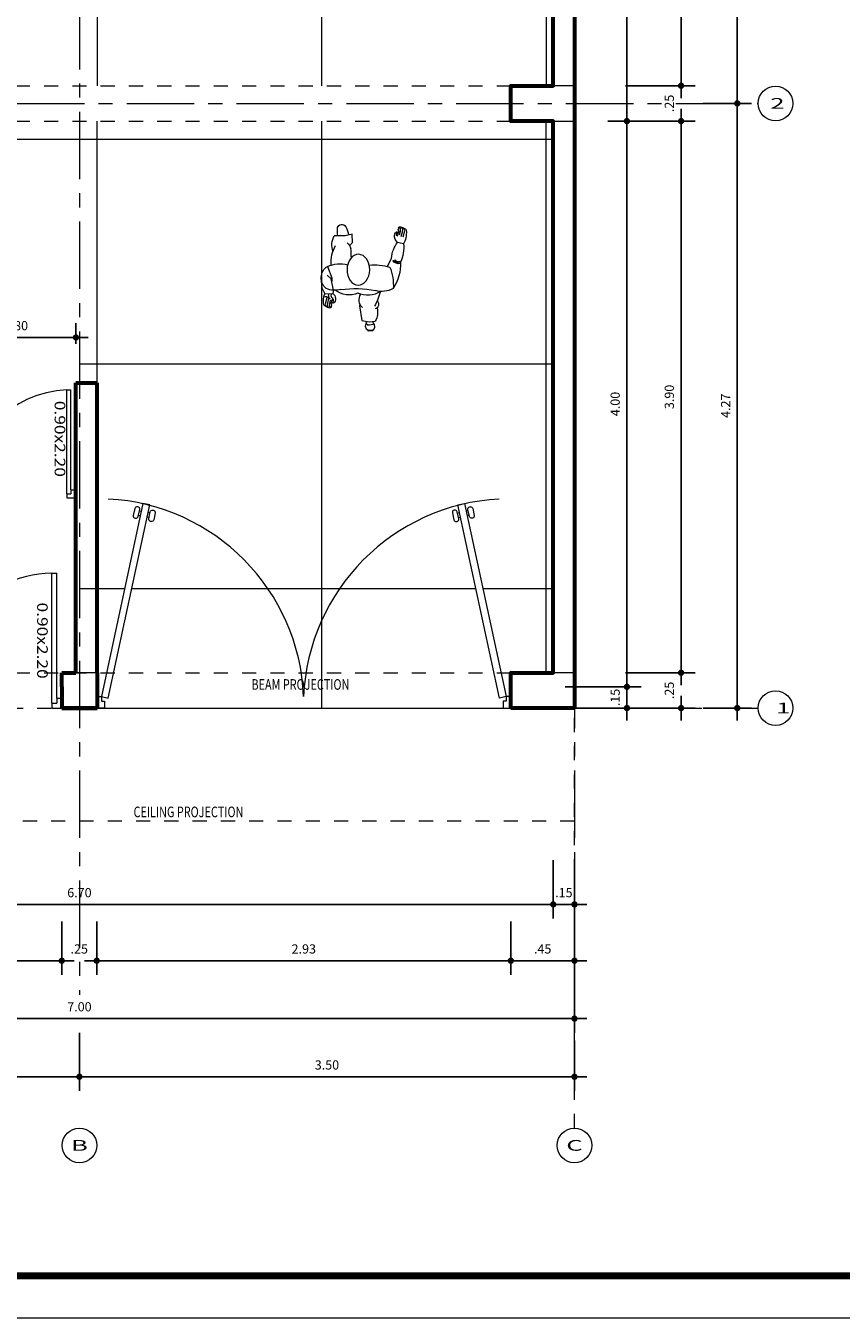
# Model space of a CAD drawing. Units: millimetres. Extents: x 417 to 691, y -465 to -183.
# Drawn here: x 423 to 428, y -211 to -202 of the extents above; entities that cross this region are included whole.
import ezdxf
from ezdxf.enums import TextEntityAlignment as Align

# ---------------------------------------------------------------- set-up
doc = ezdxf.new("R2010")
doc.units = ezdxf.units.MM
for name, pattern in [('CENTER', [50.8, 31.75, -6.35, 6.35, -6.35]), ('CONTINUA', [0]), ('Hidden (2x)', [0.75, 0.5, -0.25])]:
    doc.linetypes.add(name, pattern=pattern)
doc.layers.add('8.- Cotas', color=1, linetype='Continuous')
for name, color, linetype, lineweight in [('acotado', 4, 'Continuous', 9), ('Layer1', 201, 'Continuous', 9), ('MURO ALTO', 7, 'Continuous', 60), ('PL-0.05', 252, 'Continuous', 5), ('PL-03', 2, 'Continuous', 30), ('PL_0.80', 132, 'Continuous', 60), ('PUERTAS', 21, 'Continuous', 20), ('tex-pisos', 251, 'Continuous', 9), ('TEX-PUERTAS', 241, 'Continuous', 13)]:
    doc.layers.add(name, color=color, linetype=linetype, lineweight=lineweight)
doc.layers.add('TEXTURA', color=7, linetype='Continuous', lineweight=9, true_color=0x5c708c)
doc.styles.add('Roberto', font='swissel.ttf', dxfattribs={"width": 1.5})
doc.styles.add('ROMANS', font='romans.shx')
doc.styles.add('style2', font='swiss.ttf', dxfattribs={"width": 1.5, "oblique": 5})
doc.dimstyles.new('1EJESB', dxfattribs={"dimscale": 0, "dimtxt": 0.065, "dimasz": 0.035, "dimexe": 0.1, "dimexo": 0.1, "dimgap": 0.05, "dimtad": 1, "dimzin": 4, "dimdsep": 46, "dimtxsty": 'Roberto', "dimblk": 'ARROW', "dimcen": 0.09, "dimclrd": 251, "dimclre": 251, "dimclrt": 7, "dimaunit": 1, "dimadec": 0, "dimazin": 0, "dimtfac": 1, "dimtix": 1, "dimtofl": 0, "dimtmove": 0, "dimatfit": 3, "dimldrblk": 'ARROW', "dimfxl": 1, "dimtolj": 1, "dimtzin": 4, "dimarcsym": 0})

# ---------------------------------------------------------------- blocks, each defined once
blk = doc.blocks.new('ARROW')
at = {"layer": '8.- Cotas', "color": 1, "ltscale": 0.5}
blk.add_line((2.5, 0), (-2.5, 0), dxfattribs=at)
at = {"layer": '8.- Cotas', "const_width": 0.635}
blk.add_lwpolyline([(-0.32, 0, 1), (0.32, 0, 1)], format="xyb", close=True, dxfattribs=at)
blk = doc.blocks.new('*D589')
at = {"layer": 'acotado', "color": 251, "lineweight": -2, "transparency": 16777216}
for p, q in [((422.2653, -203.9021), (422.2653, -203.7566)), ((423.0656, -203.9021), (423.0656, -203.7566)), ((423.0306, -203.8566), (422.3003, -203.8566))]:
    blk.add_line(p, q, dxfattribs=at)
at = {"layer": 'Defpoints', "color": 0, "transparency": 16777216}
for p in [(422.2653, -203.8566), (422.2653, -204.0021), (423.0656, -204.0021)]:
    blk.add_point(p, dxfattribs=at)
at = {"layer": 'acotado', "color": 251, "lineweight": -2, "transparency": 16777216, "xscale": 0.035, "yscale": 0.035, "zscale": 0.035, "rotation": 180}
blk.add_blockref('ARROW', (422.2653, -203.8566), dxfattribs=at)
at = {"layer": 'acotado', "color": 251, "lineweight": -2, "transparency": 16777216, "xscale": 0.035, "yscale": 0.035, "zscale": 0.035}
blk.add_blockref('ARROW', (423.0656, -203.8566), dxfattribs=at)
at = {"layer": 'acotado', "color": 7, "transparency": 16777216, "insert": (422.6654, -203.7732), "char_height": 0.065, "attachment_point": 5, "style": 'Roberto'}
blk.add_mtext('\\A1;.80', dxfattribs=at)
blk = doc.blocks.new('PIURA')
at = {"layer": 'TEXTURA'}
for p, q in [((135.984, 629.0228), (136.0389, 629.0763)), ((135.9401, 628.9978), (135.984, 629.0228)), ((135.9772, 628.9534), (135.9401, 628.9978)), ((136.0086, 628.9506), (135.9772, 628.9534)), ((136.2221, 628.9522), (136.2549, 628.8726)), ((136.264, 628.8717), (136.2668, 628.9105)), ((136.3569, 628.8658), (136.3073, 628.9278)), ((135.6636, 628.7903), (135.6623, 628.8048)), ((135.6711, 628.8041), (135.6795, 628.7974)), ((135.6863, 628.785), (135.6795, 628.7974)), ((136.2549, 628.8726), (136.2721, 628.8552)), ((136.3078, 628.8009), (136.264, 628.8717)), ((136.3078, 628.8009), (136.3275, 628.7868)), ((136.3686, 628.8238), (136.3275, 628.7868)), ((136.3569, 628.8658), (136.3686, 628.8238)), ((135.6528, 628.7596), (135.6447, 628.7744)), ((135.6533, 628.7798), (135.6523, 628.793)), ((135.6905, 628.7354), (135.6528, 628.7596)), ((135.6699, 628.7654), (135.6533, 628.7798)), ((135.6775, 628.7776), (135.6636, 628.7903)), ((135.698, 628.7477), (135.6699, 628.7654)), ((135.6982, 628.7637), (135.6775, 628.7776)), ((135.7231, 628.6978), (135.7465, 628.7344)), ((136.3724, 628.766), (136.3931, 628.7521)), ((136.3727, 628.782), (136.4007, 628.7643)), ((136.3801, 628.7943), (136.4178, 628.7701)), ((136.3843, 628.7447), (136.3911, 628.7323)), ((136.3995, 628.7256), (136.3911, 628.7323)), ((136.3931, 628.7521), (136.4071, 628.7394)), ((136.4007, 628.7643), (136.4173, 628.7499)), ((136.4071, 628.7394), (136.4084, 628.7249)), ((136.4173, 628.7499), (136.4184, 628.7367)), ((136.4178, 628.7701), (136.426, 628.7553)), ((135.702, 628.7059), (135.7231, 628.6978)), ((135.9152, 628.6609), (135.8541, 628.6831)), ((136.2385, 628.6021), (136.2494, 628.5947)), ((136.2494, 628.5947), (136.3084, 628.5076)), ((136.2766, 628.4628), (136.2436, 628.4397)), ((136.2656, 628.4348), (136.256, 628.4478)), ((136.3084, 628.5076), (136.2766, 628.4628)), ((136.2996, 628.4708), (136.2907, 628.4814)), ((136.3002, 628.455), (136.3043, 628.4731)), ((136.3043, 628.4731), (136.32, 628.4612)), ((136.32, 628.4612), (136.3273, 628.4448)), ((136.3273, 628.4448), (136.3249, 628.43)), ((136.2756, 628.4113), (136.2617, 628.4271)), ((136.2908, 628.4036), (136.2756, 628.4113)), ((136.311, 628.414), (136.2908, 628.4036)), ((136.2962, 628.4046), (136.3024, 628.4015)), ((136.3024, 628.4015), (136.3276, 628.4218)), ((136.3249, 628.43), (136.311, 628.414)), ((136.3276, 628.4218), (136.3249, 628.43))]:
    blk.add_line(p, q, dxfattribs=at)
for centre, radius, start, end in [((135.9691, 629.0733), 0.0345, 126.13819, 193.29883), ((135.9676, 629.0673), 0.0387, 67.98207, 119.13088), ((135.7302, 628.8488), 0.358, 35.82288, 45.28626), ((135.9959, 628.9451), 0.1381, 24.25199, 71.82502), ((136.2269, 629.1721), 0.3103, 200.11293, 211.41318), ((136.0189, 628.8035), 0.2243, 37.91147, 74.19029), ((136.1382, 628.9761), 0.1321, 179.51959, 200.07532), ((133.9255, 627.0633), 2.8017, 40.44031, 41.8006), ((136.3053, 628.7339), 0.2336, 110.84613, 146.50011), ((136.241, 628.8574), 0.0967, 352.22892, 101.26804), ((135.6657, 628.7919), 0.0133, 66.05244, 163.1815), ((136.1916, 628.9101), 0.1595, 297.88886, 335.64462), ((136.3403, 628.7766), 0.0274, 344.62297, 76.42125), ((136.3282, 628.7222), 0.1094, 42.19558, 68.30787), ((136.408, 628.7818), 0.0388, 132.83359, 190.36512), ((135.7753, 628.7311), 0.1384, 152.11988, 166.82592), ((135.6881, 628.7754), 0.0492, 195.0813, 237.22355), ((135.7425, 628.8075), 0.1094, 222.19558, 248.30787), ((135.7711, 628.9184), 0.158, 237.53798, 251.05539), ((135.7006, 628.7907), 0.00371, 105.91701, 277.08716), ((135.7047, 628.7575), 0.0372, 38.00165, 97.96014), ((135.6924, 628.7592), 0.0291, 19.42064, 72.74183), ((135.6679, 628.7376), 0.0787, 357.65333, 32.89209), ((135.7162, 628.5324), 0.2043, 47.53939, 81.46387), ((136.2225, 628.47), 0.3617, 127.65615, 150.92797), ((136.756, 628.1074), 0.8233, 126.50599, 143.65333), ((136.1387, 628.8186), 0.1622, 290.81216, 350.54591), ((136.3694, 628.7772), 0.043, 167.08751, 220.3713), ((136.3659, 628.7723), 0.0372, 218.00165, 277.96014), ((136.3302, 628.7689), 0.0222, 338.69568, 65.33324), ((136.2995, 628.6113), 0.158, 57.53798, 71.05539), ((136.3783, 628.7705), 0.0291, 199.42064, 252.74183), ((136.3701, 628.739), 0.00371, 285.91701, 97.08716), ((136.4049, 628.7378), 0.0133, 246.05244, 343.1815), ((136.3825, 628.7543), 0.0492, 15.0813, 57.22355), ((136.2954, 628.7986), 0.1384, 332.11988, 346.82592), ((135.9056, 628.8329), 0.2271, 216.53439, 249.94451), ((135.8182, 628.6478), 0.0255, 283.50274, 16.32171), ((135.8166, 628.6542), 0.0363, 287.79156, 12.00143), ((136.0608, 628.818), 0.306, 220.40685, 257.14134), ((135.8153, 628.6529), 0.0437, 295.68092, 15.20302), ((136.1976, 628.7525), 0.3102, 200.11689, 228.64313), ((136.0456, 628.7269), 0.1622, 279.62422, 338.3311), ((136.1695, 628.5757), 0.0738, 355.74713, 76.2905), ((135.958, 628.6696), 0.1539, 283.00042, 331.1436), ((136.2906, 628.9022), 0.3998, 236.97753, 253.22834), ((136.1698, 628.5326), 0.0338, 178.50337, 297.76202), ((136.2701, 628.5471), 0.1106, 205.90591, 256.13907), ((136.2474, 628.4957), 0.0667, 281.70183, 322.3735)]:
    blk.add_arc(centre, radius, start, end, dxfattribs=at)
blk.add_ellipse((136.0802, 628.785), major_axis=(0.0764, -0.0776), ratio=0.737254, dxfattribs=at)
blk = doc.blocks.new('P70')
at = {"layer": 'PUERTAS'}
for p, q in [((0, 0), (0, -0.05)), ((0.05, 0), (0.05, -0.025)), ((0.025, -0.05), (0, -0.05)), ((0.025, -0.025), (0.025, -0.05)), ((0.05, -0.025), (0.025, -0.025)), ((0, -0.65), (0, -0.7)), ((0.025, -0.65), (0, -0.65)), ((0.025, -0.65), (0.6745, -0.65)), ((0.025, -0.65), (0.025, -0.675)), ((0.05, -0.675), (0.025, -0.675)), ((0.05, -0.675), (0.6745, -0.675)), ((0.05, -0.675), (0.05, -0.7)), ((0.6745, -0.65), (0.6745, -0.675))]:
    blk.add_line(p, q, dxfattribs=at)
at = {"layer": 'PUERTAS', "color": 1}
blk.add_arc((0.025, -0.675), 0.65, 2.20423, 90, dxfattribs=at)
blk = doc.blocks.new('*D692')
at = {"layer": 'acotado', "color": 251, "lineweight": -2, "transparency": 16777216}
for p, q in [((427.4991, -202.2019), (427.8415, -202.2019)), ((427.7415, -206.4419), (427.7415, -202.2369)), ((427.4991, -206.4769), (427.8415, -206.4769))]:
    blk.add_line(p, q, dxfattribs=at)
at = {"layer": 'Defpoints', "color": 0, "transparency": 16777216}
for p in [(427.3991, -202.2019), (427.7415, -202.2019), (427.3991, -206.4769)]:
    blk.add_point(p, dxfattribs=at)
at = {"layer": 'acotado', "color": 251, "lineweight": -2, "transparency": 16777216, "xscale": 0.035, "yscale": 0.035, "zscale": 0.035}
for p, rotation in [((427.7415, -202.2019), 90), ((427.7415, -206.4769), 270)]:
    blk.add_blockref('ARROW', p, dxfattribs=dict(at, rotation=rotation))
at = {"layer": 'acotado', "color": 7, "transparency": 16777216, "insert": (427.6589, -204.3394), "char_height": 0.065, "attachment_point": 5, "rotation": 90, "style": 'Roberto'}
blk.add_mtext('\\A1;4.27', dxfattribs=at)
blk = doc.blocks.new('*D691')
at = {"layer": 'acotado', "color": 251, "lineweight": -2, "transparency": 16777216}
for p, q in [((427.4991, -198.8019), (427.8415, -198.8019)), ((427.7415, -202.1669), (427.7415, -198.8369)), ((427.4991, -202.2019), (427.8415, -202.2019))]:
    blk.add_line(p, q, dxfattribs=at)
at = {"layer": 'Defpoints', "color": 0, "transparency": 16777216}
for p in [(427.3991, -198.8019), (427.7415, -198.8019), (427.3991, -202.2019)]:
    blk.add_point(p, dxfattribs=at)
at = {"layer": 'acotado', "color": 251, "lineweight": -2, "transparency": 16777216, "xscale": 0.035, "yscale": 0.035, "zscale": 0.035}
for p, rotation in [((427.7415, -198.8019), 90), ((427.7415, -202.2019), 270)]:
    blk.add_blockref('ARROW', p, dxfattribs=dict(at, rotation=rotation))
at = {"layer": 'acotado', "color": 7, "transparency": 16777216, "insert": (427.6581, -200.5019), "char_height": 0.065, "attachment_point": 5, "rotation": 90, "style": 'Roberto'}
blk.add_mtext('\\A1;3.40', dxfattribs=at)
blk = doc.blocks.new('*D678')
at = {"layer": 'acotado', "color": 251, "lineweight": -2, "transparency": 16777216}
for p, q in [((423.0903, -208.7724), (423.0903, -209.1836)), ((426.5903, -208.8274), (426.5903, -209.1836)), ((423.1253, -209.0836), (426.5553, -209.0836))]:
    blk.add_line(p, q, dxfattribs=at)
at = {"layer": 'Defpoints', "color": 0, "transparency": 16777216}
for p in [(423.0903, -208.6724), (426.5903, -208.7274), (426.5903, -209.0836)]:
    blk.add_point(p, dxfattribs=at)
at = {"layer": 'acotado', "color": 251, "lineweight": -2, "transparency": 16777216, "xscale": 0.035, "yscale": 0.035, "zscale": 0.035, "rotation": 180}
blk.add_blockref('ARROW', (423.0903, -209.0836), dxfattribs=at)
at = {"layer": 'acotado', "color": 251, "lineweight": -2, "transparency": 16777216, "xscale": 0.035, "yscale": 0.035, "zscale": 0.035}
blk.add_blockref('ARROW', (426.5903, -209.0836), dxfattribs=at)
at = {"layer": 'acotado', "color": 7, "transparency": 16777216, "insert": (424.8403, -209.0002), "char_height": 0.065, "attachment_point": 5, "style": 'Roberto'}
blk.add_mtext('\\A1;3.50', dxfattribs=at)
blk = doc.blocks.new('*D677')
at = {"layer": 'acotado', "color": 251, "lineweight": -2, "transparency": 16777216}
for p, q in [((419.5903, -208.7724), (419.5903, -209.1836)), ((423.0903, -208.7724), (423.0903, -209.1836)), ((419.6253, -209.0836), (423.0553, -209.0836))]:
    blk.add_line(p, q, dxfattribs=at)
at = {"layer": 'Defpoints', "color": 0, "transparency": 16777216}
for p in [(419.5903, -208.6724), (423.0903, -208.6724), (423.0903, -209.0836)]:
    blk.add_point(p, dxfattribs=at)
at = {"layer": 'acotado', "color": 251, "lineweight": -2, "transparency": 16777216, "xscale": 0.035, "yscale": 0.035, "zscale": 0.035, "rotation": 180}
blk.add_blockref('ARROW', (419.5903, -209.0836), dxfattribs=at)
at = {"layer": 'acotado', "color": 251, "lineweight": -2, "transparency": 16777216, "xscale": 0.035, "yscale": 0.035, "zscale": 0.035}
blk.add_blockref('ARROW', (423.0903, -209.0836), dxfattribs=at)
at = {"layer": 'acotado', "color": 7, "transparency": 16777216, "insert": (421.3403, -209.0002), "char_height": 0.065, "attachment_point": 5, "style": 'Roberto'}
blk.add_mtext('\\A1;3.50', dxfattribs=at)
blk = doc.blocks.new('*D676')
at = {"layer": 'acotado', "color": 251, "lineweight": -2, "transparency": 16777216}
for p, q in [((419.5903, -208.1499), (419.5903, -208.7724)), ((426.5903, -208.1499), (426.5903, -208.7724)), ((419.6253, -208.6724), (426.5553, -208.6724))]:
    blk.add_line(p, q, dxfattribs=at)
at = {"layer": 'Defpoints', "color": 0, "transparency": 16777216}
for p in [(419.5903, -208.0499), (426.5903, -208.0499), (426.5903, -208.6724)]:
    blk.add_point(p, dxfattribs=at)
at = {"layer": 'acotado', "color": 251, "lineweight": -2, "transparency": 16777216, "xscale": 0.035, "yscale": 0.035, "zscale": 0.035, "rotation": 180}
blk.add_blockref('ARROW', (419.5903, -208.6724), dxfattribs=at)
at = {"layer": 'acotado', "color": 251, "lineweight": -2, "transparency": 16777216, "xscale": 0.035, "yscale": 0.035, "zscale": 0.035}
blk.add_blockref('ARROW', (426.5903, -208.6724), dxfattribs=at)
at = {"layer": 'acotado', "color": 7, "transparency": 16777216, "insert": (423.0903, -208.589), "char_height": 0.065, "attachment_point": 5, "style": 'Roberto'}
blk.add_mtext('\\A1;7.00', dxfattribs=at)
blk = doc.blocks.new('*D674')
at = {"layer": 'acotado', "color": 251, "lineweight": -2, "transparency": 16777216}
for p, q in [((426.4403, -207.5531), (426.4403, -207.9652)), ((426.5903, -207.5531), (426.5903, -207.9652)), ((426.4053, -207.8652), (426.3703, -207.8652)), ((426.6253, -207.8652), (426.6603, -207.8652))]:
    blk.add_line(p, q, dxfattribs=at)
at = {"layer": 'Defpoints', "color": 0, "transparency": 16777216}
for p in [(426.4403, -207.4531), (426.5903, -207.4531), (426.5903, -207.8652)]:
    blk.add_point(p, dxfattribs=at)
at = {"layer": 'acotado', "color": 251, "lineweight": -2, "transparency": 16777216, "xscale": 0.035, "yscale": 0.035, "zscale": 0.035}
blk.add_blockref('ARROW', (426.4403, -207.8652), dxfattribs=at)
at = {"layer": 'acotado', "color": 251, "lineweight": -2, "transparency": 16777216, "xscale": 0.035, "yscale": 0.035, "zscale": 0.035, "rotation": 180}
blk.add_blockref('ARROW', (426.5903, -207.8652), dxfattribs=at)
at = {"layer": 'acotado', "color": 7, "transparency": 16777216, "insert": (426.5153, -207.7819), "char_height": 0.065, "attachment_point": 5, "style": 'Roberto'}
blk.add_mtext('\\A1;.15', dxfattribs=at)
blk = doc.blocks.new('*D673')
at = {"layer": 'acotado', "color": 251, "lineweight": -2, "transparency": 16777216}
for p, q in [((419.7403, -207.5531), (419.7403, -207.9652)), ((426.4403, -207.5531), (426.4403, -207.9652)), ((419.7753, -207.8652), (426.4053, -207.8652))]:
    blk.add_line(p, q, dxfattribs=at)
at = {"layer": 'Defpoints', "color": 0, "transparency": 16777216}
for p in [(419.7403, -207.4531), (426.4403, -207.4531), (426.4403, -207.8652)]:
    blk.add_point(p, dxfattribs=at)
at = {"layer": 'acotado', "color": 251, "lineweight": -2, "transparency": 16777216, "xscale": 0.035, "yscale": 0.035, "zscale": 0.035, "rotation": 180}
blk.add_blockref('ARROW', (419.7403, -207.8652), dxfattribs=at)
at = {"layer": 'acotado', "color": 251, "lineweight": -2, "transparency": 16777216, "xscale": 0.035, "yscale": 0.035, "zscale": 0.035}
blk.add_blockref('ARROW', (426.4403, -207.8652), dxfattribs=at)
at = {"layer": 'acotado', "color": 7, "transparency": 16777216, "insert": (423.0903, -207.7819), "char_height": 0.065, "attachment_point": 5, "style": 'Roberto'}
blk.add_mtext('\\A1;6.70', dxfattribs=at)
blk = doc.blocks.new('*D671')
at = {"layer": 'acotado', "color": 251, "lineweight": -2, "transparency": 16777216}
for p, q in [((426.1403, -207.9849), (426.1403, -208.3633)), ((426.5903, -207.9849), (426.5903, -208.3633)), ((426.1753, -208.2633), (426.5553, -208.2633))]:
    blk.add_line(p, q, dxfattribs=at)
at = {"layer": 'Defpoints', "color": 0, "transparency": 16777216}
for p in [(426.1403, -207.8849), (426.5903, -207.8849), (426.5903, -208.2633)]:
    blk.add_point(p, dxfattribs=at)
at = {"layer": 'acotado', "color": 251, "lineweight": -2, "transparency": 16777216, "xscale": 0.035, "yscale": 0.035, "zscale": 0.035, "rotation": 180}
blk.add_blockref('ARROW', (426.1403, -208.2633), dxfattribs=at)
at = {"layer": 'acotado', "color": 251, "lineweight": -2, "transparency": 16777216, "xscale": 0.035, "yscale": 0.035, "zscale": 0.035}
blk.add_blockref('ARROW', (426.5903, -208.2633), dxfattribs=at)
at = {"layer": 'acotado', "color": 7, "transparency": 16777216, "insert": (426.3653, -208.1799), "char_height": 0.065, "attachment_point": 5, "style": 'Roberto'}
blk.add_mtext('\\A1;.45', dxfattribs=at)
blk = doc.blocks.new('*D670')
at = {"layer": 'acotado', "color": 251, "lineweight": -2, "transparency": 16777216}
for p, q in [((423.2128, -207.9849), (423.2128, -208.3633)), ((426.1403, -207.9849), (426.1403, -208.3633)), ((423.2478, -208.2633), (426.1053, -208.2633))]:
    blk.add_line(p, q, dxfattribs=at)
at = {"layer": 'Defpoints', "color": 0, "transparency": 16777216}
for p in [(423.2128, -207.8849), (426.1403, -207.8849), (426.1403, -208.2633)]:
    blk.add_point(p, dxfattribs=at)
at = {"layer": 'acotado', "color": 251, "lineweight": -2, "transparency": 16777216, "xscale": 0.035, "yscale": 0.035, "zscale": 0.035, "rotation": 180}
blk.add_blockref('ARROW', (423.2128, -208.2633), dxfattribs=at)
at = {"layer": 'acotado', "color": 251, "lineweight": -2, "transparency": 16777216, "xscale": 0.035, "yscale": 0.035, "zscale": 0.035}
blk.add_blockref('ARROW', (426.1403, -208.2633), dxfattribs=at)
at = {"layer": 'acotado', "color": 7, "transparency": 16777216, "insert": (424.6766, -208.1799), "char_height": 0.065, "attachment_point": 5, "style": 'Roberto'}
blk.add_mtext('\\A1;2.93', dxfattribs=at)
blk = doc.blocks.new('*D669')
at = {"layer": 'acotado', "color": 251, "lineweight": -2, "transparency": 16777216}
for p, q in [((422.9653, -207.9849), (422.9653, -208.3633)), ((423.2128, -207.9849), (423.2128, -208.3633)), ((422.9303, -208.2633), (422.8953, -208.2633)), ((423.2478, -208.2633), (423.2828, -208.2633))]:
    blk.add_line(p, q, dxfattribs=at)
at = {"layer": 'Defpoints', "color": 0, "transparency": 16777216}
for p in [(422.9653, -207.8849), (423.2128, -207.8849), (423.2128, -208.2633)]:
    blk.add_point(p, dxfattribs=at)
at = {"layer": 'acotado', "color": 251, "lineweight": -2, "transparency": 16777216, "xscale": 0.035, "yscale": 0.035, "zscale": 0.035}
blk.add_blockref('ARROW', (422.9653, -208.2633), dxfattribs=at)
at = {"layer": 'acotado', "color": 251, "lineweight": -2, "transparency": 16777216, "xscale": 0.035, "yscale": 0.035, "zscale": 0.035, "rotation": 180}
blk.add_blockref('ARROW', (423.2128, -208.2633), dxfattribs=at)
at = {"layer": 'acotado', "color": 7, "transparency": 16777216, "insert": (423.0891, -208.1799), "char_height": 0.065, "attachment_point": 5, "style": 'Roberto'}
blk.add_mtext('\\A1;.25', dxfattribs=at)
blk = doc.blocks.new('*D668')
at = {"layer": 'acotado', "color": 251, "lineweight": -2, "transparency": 16777216}
for p, q in [((420.0403, -207.9849), (420.0403, -208.3633)), ((422.9653, -207.9849), (422.9653, -208.3633)), ((420.0753, -208.2633), (422.9303, -208.2633))]:
    blk.add_line(p, q, dxfattribs=at)
at = {"layer": 'Defpoints', "color": 0, "transparency": 16777216}
for p in [(420.0403, -207.8849), (422.9653, -207.8849), (422.9653, -208.2633)]:
    blk.add_point(p, dxfattribs=at)
at = {"layer": 'acotado', "color": 251, "lineweight": -2, "transparency": 16777216, "xscale": 0.035, "yscale": 0.035, "zscale": 0.035, "rotation": 180}
blk.add_blockref('ARROW', (420.0403, -208.2633), dxfattribs=at)
at = {"layer": 'acotado', "color": 251, "lineweight": -2, "transparency": 16777216, "xscale": 0.035, "yscale": 0.035, "zscale": 0.035}
blk.add_blockref('ARROW', (422.9653, -208.2633), dxfattribs=at)
at = {"layer": 'acotado', "color": 7, "transparency": 16777216, "insert": (421.5028, -208.1799), "char_height": 0.065, "attachment_point": 5, "style": 'Roberto'}
blk.add_mtext('\\A1;2.92', dxfattribs=at)
blk = doc.blocks.new('*D666')
at = {"layer": 'acotado', "color": 251, "lineweight": -2, "transparency": 16777216}
for p, q in [((427.3441, -206.1919), (427.3441, -206.1569)), ((426.9513, -206.2269), (427.4441, -206.2269)), ((426.9513, -206.4769), (427.4441, -206.4769)), ((427.3441, -206.5119), (427.3441, -206.5469))]:
    blk.add_line(p, q, dxfattribs=at)
at = {"layer": 'Defpoints', "color": 0, "transparency": 16777216}
for p in [(426.8513, -206.2269), (427.3441, -206.2269), (426.8513, -206.4769)]:
    blk.add_point(p, dxfattribs=at)
at = {"layer": 'acotado', "color": 251, "lineweight": -2, "transparency": 16777216, "xscale": 0.035, "yscale": 0.035, "zscale": 0.035}
for p, rotation in [((427.3441, -206.2269), 270), ((427.3441, -206.4769), 90)]:
    blk.add_blockref('ARROW', p, dxfattribs=dict(at, rotation=rotation))
at = {"layer": 'acotado', "color": 7, "transparency": 16777216, "insert": (427.2607, -206.3519), "char_height": 0.065, "attachment_point": 5, "rotation": 90, "style": 'Roberto'}
blk.add_mtext('\\A1;.25', dxfattribs=at)
blk = doc.blocks.new('*D665')
at = {"layer": 'acotado', "color": 251, "lineweight": -2, "transparency": 16777216}
for p, q in [((426.9513, -202.3269), (427.4441, -202.3269)), ((427.3441, -206.1919), (427.3441, -202.3619)), ((426.9513, -206.2269), (427.4441, -206.2269))]:
    blk.add_line(p, q, dxfattribs=at)
at = {"layer": 'Defpoints', "color": 0, "transparency": 16777216}
for p in [(426.8513, -202.3269), (427.3441, -202.3269), (426.8513, -206.2269)]:
    blk.add_point(p, dxfattribs=at)
at = {"layer": 'acotado', "color": 251, "lineweight": -2, "transparency": 16777216, "xscale": 0.035, "yscale": 0.035, "zscale": 0.035}
for p, rotation in [((427.3441, -202.3269), 90), ((427.3441, -206.2269), 270)]:
    blk.add_blockref('ARROW', p, dxfattribs=dict(at, rotation=rotation))
at = {"layer": 'acotado', "color": 7, "transparency": 16777216, "insert": (427.2608, -204.2769), "char_height": 0.065, "attachment_point": 5, "rotation": 90, "style": 'Roberto'}
blk.add_mtext('\\A1;3.90', dxfattribs=at)
blk = doc.blocks.new('*D664')
at = {"layer": 'acotado', "color": 251, "lineweight": -2, "transparency": 16777216}
for p, q in [((427.3441, -202.0419), (427.3441, -202.0069)), ((426.9513, -202.0769), (427.4441, -202.0769)), ((426.9513, -202.3269), (427.4441, -202.3269)), ((427.3441, -202.3619), (427.3441, -202.3969))]:
    blk.add_line(p, q, dxfattribs=at)
at = {"layer": 'Defpoints', "color": 0, "transparency": 16777216}
for p in [(426.8513, -202.0769), (427.3441, -202.0769), (426.8513, -202.3269)]:
    blk.add_point(p, dxfattribs=at)
at = {"layer": 'acotado', "color": 251, "lineweight": -2, "transparency": 16777216, "xscale": 0.035, "yscale": 0.035, "zscale": 0.035}
for p, rotation in [((427.3441, -202.0769), 270), ((427.3441, -202.3269), 90)]:
    blk.add_blockref('ARROW', p, dxfattribs=dict(at, rotation=rotation))
at = {"layer": 'acotado', "color": 7, "transparency": 16777216, "insert": (427.2607, -202.2019), "char_height": 0.065, "attachment_point": 5, "rotation": 90, "style": 'Roberto'}
blk.add_mtext('\\A1;.25', dxfattribs=at)
blk = doc.blocks.new('*D663')
at = {"layer": 'acotado', "color": 251, "lineweight": -2, "transparency": 16777216}
for p, q in [((426.9513, -198.9269), (427.4441, -198.9269)), ((427.3441, -202.0419), (427.3441, -198.9619)), ((426.9513, -202.0769), (427.4441, -202.0769))]:
    blk.add_line(p, q, dxfattribs=at)
at = {"layer": 'Defpoints', "color": 0, "transparency": 16777216}
for p in [(426.8513, -198.9269), (427.3441, -198.9269), (426.8513, -202.0769)]:
    blk.add_point(p, dxfattribs=at)
at = {"layer": 'acotado', "color": 251, "lineweight": -2, "transparency": 16777216, "xscale": 0.035, "yscale": 0.035, "zscale": 0.035}
for p, rotation in [((427.3441, -198.9269), 90), ((427.3441, -202.0769), 270)]:
    blk.add_blockref('ARROW', p, dxfattribs=dict(at, rotation=rotation))
at = {"layer": 'acotado', "color": 7, "transparency": 16777216, "insert": (427.2608, -200.5019), "char_height": 0.065, "attachment_point": 5, "rotation": 90, "style": 'Roberto'}
blk.add_mtext('\\A1;3.15', dxfattribs=at)
blk = doc.blocks.new('*D653')
at = {"layer": 'acotado', "color": 251, "lineweight": -2, "transparency": 16777216}
for p, q in [((426.9613, -206.2919), (426.9613, -206.2569)), ((426.5253, -206.3269), (427.0613, -206.3269)), ((426.5253, -206.4769), (427.0613, -206.4769)), ((426.9613, -206.5119), (426.9613, -206.5469))]:
    blk.add_line(p, q, dxfattribs=at)
at = {"layer": 'Defpoints', "color": 0, "transparency": 16777216}
for p in [(426.4253, -206.3269), (426.9613, -206.3269), (426.4253, -206.4769)]:
    blk.add_point(p, dxfattribs=at)
at = {"layer": 'acotado', "color": 251, "lineweight": -2, "transparency": 16777216, "xscale": 0.035, "yscale": 0.035, "zscale": 0.035}
for p, rotation in [((426.9613, -206.3269), 270), ((426.9613, -206.4769), 90)]:
    blk.add_blockref('ARROW', p, dxfattribs=dict(at, rotation=rotation))
at = {"layer": 'acotado', "color": 7, "transparency": 16777216, "insert": (426.878, -206.4019), "char_height": 0.065, "attachment_point": 5, "rotation": 90, "style": 'Roberto'}
blk.add_mtext('\\A1;.15', dxfattribs=at)
blk = doc.blocks.new('*D652')
at = {"layer": 'acotado', "color": 251, "lineweight": -2, "transparency": 16777216}
for p, q in [((426.8253, -202.3269), (427.0613, -202.3269)), ((426.9613, -206.2919), (426.9613, -202.3619)), ((426.5253, -206.3269), (427.0613, -206.3269))]:
    blk.add_line(p, q, dxfattribs=at)
at = {"layer": 'Defpoints', "color": 0, "transparency": 16777216}
for p in [(426.7253, -202.3269), (426.9613, -202.3269), (426.4253, -206.3269)]:
    blk.add_point(p, dxfattribs=at)
at = {"layer": 'acotado', "color": 251, "lineweight": -2, "transparency": 16777216, "xscale": 0.035, "yscale": 0.035, "zscale": 0.035}
for p, rotation in [((426.9613, -202.3269), 90), ((426.9613, -206.3269), 270)]:
    blk.add_blockref('ARROW', p, dxfattribs=dict(at, rotation=rotation))
at = {"layer": 'acotado', "color": 7, "transparency": 16777216, "insert": (426.878, -204.3269), "char_height": 0.065, "attachment_point": 5, "rotation": 90, "style": 'Roberto'}
blk.add_mtext('\\A1;4.00', dxfattribs=at)
blk = doc.blocks.new('*D651')
at = {"layer": 'acotado', "color": 251, "lineweight": -2, "transparency": 16777216}
for p, q in [((426.5253, -189.2269), (427.0613, -189.2269)), ((426.9613, -202.2919), (426.9613, -189.2619)), ((426.8253, -202.3269), (427.0613, -202.3269))]:
    blk.add_line(p, q, dxfattribs=at)
at = {"layer": 'Defpoints', "color": 0, "transparency": 16777216}
for p in [(426.4253, -189.2269), (426.9613, -189.2269), (426.7253, -202.3269)]:
    blk.add_point(p, dxfattribs=at)
at = {"layer": 'acotado', "color": 251, "lineweight": -2, "transparency": 16777216, "xscale": 0.035, "yscale": 0.035, "zscale": 0.035}
for p, rotation in [((426.9613, -189.2269), 90), ((426.9613, -202.3269), 270)]:
    blk.add_blockref('ARROW', p, dxfattribs=dict(at, rotation=rotation))
at = {"layer": 'acotado', "color": 7, "transparency": 16777216, "insert": (426.878, -195.7769), "char_height": 0.065, "attachment_point": 5, "rotation": 90, "style": 'Roberto'}
blk.add_mtext('\\A1;13.10', dxfattribs=at)
blk = doc.blocks.new('P-3.00')
at = {"color": 4}
for points in [[(-2.6007, 1.4474), (-2.895, 0.0813), (-2.8473, 0.071), (-2.553, 1.4371)], [(-0.3268, 1.4474), (-0.0325, 0.0813), (-0.0802, 0.071), (-0.3745, 1.4371)]]:
    blk.add_lwpolyline(points, close=True, dxfattribs=at)
at = {"color": 251}
for points in [[(-2.6569, 1.3433), (-2.6535, 1.3425, 0.414214), (-2.6342, 1.355), (-2.6239, 1.403, 0.414214), (-2.6364, 1.4223), (-2.6397, 1.423, 0.414214), (-2.659, 1.4106), (-2.6693, 1.3626, 0.414214)], [(-2.5437, 1.3189), (-2.547, 1.3196, -0.414214), (-2.5595, 1.3389), (-2.5491, 1.3869, -0.414214), (-2.5298, 1.3994), (-2.5265, 1.3986, -0.414214), (-2.514, 1.3793), (-2.5244, 1.3313, -0.414214)], [(-0.3838, 1.3189), (-0.3805, 1.3196, 0.414214), (-0.368, 1.3389), (-0.3783, 1.3869, 0.414214), (-0.3976, 1.3994), (-0.401, 1.3986, 0.414214), (-0.4134, 1.3793), (-0.4031, 1.3313, 0.414214)], [(-0.2706, 1.3433), (-0.2739, 1.3425, -0.414214), (-0.2932, 1.355), (-0.3036, 1.403, -0.414214), (-0.2911, 1.4223), (-0.2878, 1.423, -0.414214), (-0.2685, 1.4106), (-0.2581, 1.3626, -0.414214)]]:
    blk.add_lwpolyline(points, format="xyb", close=True, dxfattribs=at)
for points in [[(-2.6256, 1.3949), (-2.6126, 1.3921)], [(-2.6256, 1.3949), (-2.6126, 1.3921)], [(-2.5509, 1.3788), (-2.5639, 1.3816)], [(-0.3766, 1.3788), (-0.3635, 1.3816)], [(-0.3018, 1.3949), (-0.3149, 1.3921)], [(-0.3018, 1.3949), (-0.3149, 1.3921)], [(-2.6325, 1.3631), (-2.6194, 1.3603)], [(-2.5577, 1.347), (-2.5708, 1.3498)], [(-0.3697, 1.347), (-0.3567, 1.3498)], [(-0.295, 1.3631), (-0.308, 1.3603)]]:
    blk.add_lwpolyline(points, dxfattribs=at)
at = {"color": 3}
for points in [[(-2.895, 0.0813), (-2.895, 0.0488), (-2.8739, 0.0488), (-2.8739, 0), (-2.9275, 0), (-2.9275, 0.0813)], [(-0.0325, 0.0813), (-0.0325, 0.0488), (-0.0536, 0.0488), (-0.0536, 0), (0, 0), (0, 0.0813)]]:
    blk.add_lwpolyline(points, close=True, dxfattribs=at)
at = {"color": 251}
for centre, radius, start, end in [((-2.9211, 0.0225), 1.4574, 2.31147, 87.05325), ((-0.0049, 0.0185), 1.4614, 92.9941, 177.53857)]:
    blk.add_arc(centre, radius, start, end, dxfattribs=at)

msp = doc.modelspace()

# ---------------------------------------------------------------- hatches: boundary and pattern name
at = {"layer": 'PL-0.05'}
h = msp.add_hatch(dxfattribs=at)
h.set_pattern_fill('NET', color=256, scale=0.5, style=0)
h.set_pattern_definition([(0, (167.6287, 26.1444), (0, 1.5875), []), (90, (167.6287, 26.1444), (-1.5875, 1e-16), [])])
h.paths.add_polyline_path([(423.0903, -197.0805), (422.5132, -197.0805, -1), (422.4519, -197.0805, -1), (422.5132, -197.0805), (423.0903, -197.0805), (423.0903, -195.5269), (420.0403, -195.5269), (419.7403, -195.5269), (419.7403, -198.6769), (420.0403, -198.6769), (423.0903, -198.6769)])
h.paths.add_polyline_path([(426.4403, -195.5269), (426.1403, -195.5269), (423.0903, -195.5269), (423.0903, -198.6769), (426.1403, -198.6769), (426.4403, -198.6769)])
h.paths.add_polyline_path([(423.0903, -198.6769), (420.0403, -198.6769), (420.0403, -198.8019), (423.0903, -198.8019)])
h.paths.add_polyline_path([(426.1403, -198.6769), (423.0903, -198.6769), (423.0903, -198.8019), (426.1403, -198.8019)])
h.paths.add_polyline_path([(426.1403, -198.8019), (423.0903, -198.8019), (423.0903, -198.9269), (426.1403, -198.9269)])
h.paths.add_polyline_path([(423.0903, -198.8019), (420.0403, -198.8019), (420.0403, -198.9269), (423.0903, -198.9269)])
h.paths.add_polyline_path([(423.0903, -198.9269), (420.0403, -198.9269), (419.7403, -198.9269), (419.7403, -202.0769), (420.0403, -202.0769), (423.0903, -202.0769)])
h.paths.add_polyline_path([(426.4403, -198.9269), (426.1403, -198.9269), (423.0903, -198.9269), (423.0903, -202.0769), (426.1403, -202.0769), (426.4403, -202.0769)])
h.paths.add_polyline_path([(422.3636, -196.8042), (423.8283, -196.8042), (423.8283, -196.649), (422.3636, -196.649)], flags=9)
h.paths.add_polyline_path([(422.6393, -197.3123), (423.5526, -197.3123), (423.5526, -197.1998), (422.6393, -197.1998)], flags=9)
h.paths.add_polyline_path([(422.5134, -197.2013), (423.6785, -197.2013), (423.6785, -197.0888), (422.5134, -197.0888)], flags=9)
h.paths.add_polyline_path([(422.8388, -197.0709), (423.3531, -197.0709), (423.3531, -196.9584), (422.8388, -196.9584)], flags=9)
h.paths.add_polyline_path([(421.859, -196.953), (424.3329, -196.953), (424.3329, -196.7978), (421.859, -196.7978)], flags=9)
h.paths.add_polyline_path([(421.0765, -201.9789), (421.8319, -201.9789), (421.8319, -201.8664), (421.0765, -201.8664)], flags=24)
h.paths.add_polyline_path([(421.0189, -201.8624), (421.868, -201.8624), (421.868, -201.7499), (421.0189, -201.7499)], flags=24)
h.paths.add_polyline_path([(421.1136, -201.7739), (421.7734, -201.7739), (421.7734, -201.6507), (421.1136, -201.6507)], flags=24)

# ---------------------------------------------------------------- linework, layer by layer
at = {"layer": 'MURO ALTO'}
for p, q in [((426.5903, -185.4769), (426.5903, -206.4769)), ((423.0653, -206.2269), (423.0655, -204.1773)), ((423.0655, -204.1773), (423.2162, -204.1773)), ((423.2153, -206.2269), (423.2162, -204.1773)), ((422.9653, -206.3269), (422.9653, -206.2269)), ((422.9653, -206.2269), (423.0653, -206.2269)), ((423.2153, -206.2269), (423.2153, -206.4769)), ((422.9653, -206.3269), (422.9653, -206.4769)), ((423.2153, -206.4769), (422.9653, -206.4769)), ((422.9653, -206.4769), (423.2153, -206.4769)), ((426.5903, -206.4769), (426.1403, -206.4769))]:
    msp.add_line(p, q, dxfattribs=at)
msp.add_lwpolyline([(426.1403, -206.4769), (426.1403, -206.2269), (426.4403, -206.2269), (426.4403, -202.3269), (426.1403, -202.3269), (426.1403, -202.0769), (426.4403, -202.0769), (426.4403, -198.9269), (426.1403, -198.9269), (426.1403, -198.6769), (426.4403, -198.6769), (426.4403, -195.5269)], dxfattribs=at)
at = {"layer": 'PL-0.05', "linetype": 'Hidden (2x)', "ltscale": 0.2}
for p, q in [((420.0403, -202.0769), (426.1403, -202.0769)), ((420.0403, -202.3269), (426.1403, -202.3269)), ((420.0403, -206.2269), (426.1403, -206.2269)), ((426.5903, -209.4462), (426.5903, -206.4769)), ((426.5903, -207.2769), (419.5903, -207.2769))]:
    msp.add_line(p, q, dxfattribs=at)
at = {"layer": 'PL-0.05'}
for p, q in [((423.2162, -206.3957), (423.2162, -202.3269)), ((424.8037, -205.8564), (424.8037, -202.3269)), ((426.3912, -206.2269), (426.3912, -202.3269)), ((422.2653, -202.4556), (426.4403, -202.4556)), ((423.0903, -204.0431), (426.4403, -204.0431)), ((423.0903, -205.6306), (423.4101, -205.6306)), ((423.46, -205.6306), (424.4213, -205.6306)), ((424.4213, -205.6306), (424.931, -205.6306)), ((424.931, -205.6306), (425.8931, -205.6306)), ((425.943, -205.6306), (426.4403, -205.6306)), ((424.8037, -206.4769), (424.8037, -205.8564))]:
    msp.add_line(p, q, dxfattribs=at)
at = {"layer": 'PL-0.05', "linetype": 'CENTER', "ltscale": 0.015}
for points in [[(423.0903, -183.6312), (423.0903, -208.5053)], [(426.5903, -183.6312), (426.5903, -208.5053)], [(417.9915, -202.2019), (427.8891, -202.2019)]]:
    msp.add_lwpolyline(points, dxfattribs=at)
at = {"layer": 'PL-0.05'}
for points in [[(426.1403, -202.0769), (426.1403, -202.3269), (426.5903, -202.3269), (426.5903, -202.0769)], [(422.9653, -206.4769), (423.2153, -206.4769), (423.2153, -206.2269), (422.9653, -206.2269)], [(426.1403, -206.2269), (426.1403, -206.4769), (426.5903, -206.4769), (426.5903, -206.2269)]]:
    msp.add_lwpolyline(points, close=True, dxfattribs=at)
at = {"layer": 'PL-0.05', "linetype": 'Hidden (2x)', "ltscale": 0.2}
msp.add_lwpolyline([(417.9915, -206.4769), (427.8891, -206.4769)], dxfattribs=at)
at = {"layer": 'PL-0.05'}
msp.add_lwpolyline([(423.2128, -206.4769), (426.1403, -206.4769)], dxfattribs=at)
at = {"layer": 'PL-0.05', "color": 5}
for centre in [(428.0117, -202.2019), (428.0117, -206.4769), (423.0903, -209.5688), (426.5903, -209.5688)]:
    msp.add_circle(centre, 0.1226, dxfattribs=at)
at = {"layer": 'PL_0.80', "const_width": 0.05}
msp.add_lwpolyline([(416.899, -183.0468), (450.6541, -183.0468), (450.6541, -210.4903), (416.899, -210.4903)], close=True, dxfattribs=at)
at = {"layer": 'tex-pisos', "color": 251, "true_color": 0x616161}
msp.add_lwpolyline([(416.599, -182.7468), (450.9541, -182.7468), (450.9541, -210.7903), (416.599, -210.7903)], close=True, dxfattribs=at)

# ---------------------------------------------------------------- block references
at = {"color": 252, "linetype": 'CONTINUA', "lineweight": 5, "xscale": -1, "rotation": 43.4730822581171}
msp.add_blockref('PIURA', (956.4282, -566.0605), dxfattribs=at)
at = {"layer": 'Layer1'}
msp.add_blockref('P-3.00', (426.1403, -206.4769), dxfattribs=at)
at = {"layer": 'PUERTAS', "color": 2, "rotation": 90.00000000006122}
for p, xscale, yscale, zscale in [((422.2653, -204.9909), 1.131428571428414, 1.131428571428414, 1.131428571428414), ((421.9753, -206.4769), 1.414285714285518, 1.414285714285518, 1.414285714285518)]:
    msp.add_blockref('P70', p, dxfattribs=dict(at, xscale=xscale, yscale=yscale, zscale=zscale))

# ---------------------------------------------------------------- texts
at = {"layer": 'PL-0.05', "style": 'style2', "oblique": 5, "width": 1.75}
for s, p in [('2', (428.0252, -202.2019)), ('1', (428.0664, -206.4769)), ('B', (423.0903, -209.5688)), ('C', (426.5903, -209.5688))]:
    msp.add_text(s, height=0.076, dxfattribs=at).set_placement(p, align=Align.MIDDLE_CENTER)
at = {"layer": 'PL-03', "linetype": 'Continuous', "style": 'ROMANS', "width": 0.75}
for s, p in [('BEAM PROJECTION', (424.3067, -206.2725)), ('CEILING PROJECTION', (423.4729, -207.1737))]:
    msp.add_text(s, height=0.075, dxfattribs=at).set_placement(p, align=Align.TOP_LEFT)
at = {"layer": 'TEX-PUERTAS', "width": 1.2}
for p in [(422.9151, -204.3044), (422.7912, -205.7308)]:
    msp.add_text('0.90x2.20', height=0.075, rotation=270, dxfattribs=at).set_placement(p)

# ---------------------------------------------------------------- dimensions: what is measured, and where the dimension line sits
at = {"layer": 'acotado'}
for base, p1, p2, picture, middle in [((426.9613, -189.2269), (426.7253, -202.3269), (426.4253, -189.2269), '*D651', (426.878, -195.7769)), ((427.7415, -198.8019), (427.3991, -202.2019), (427.3991, -198.8019), '*D691', (427.6581, -200.5019)), ((427.3441, -198.9269), (426.8513, -202.0769), (426.8513, -198.9269), '*D663', (427.2608, -200.5019)), ((427.3441, -202.0769), (426.8513, -202.3269), (426.8513, -202.0769), '*D664', (427.2607, -202.2019)), ((427.7414557147, -202.2019473931), (427.399134541, -206.4769473931), (427.399134541, -202.2019473931), '*D692', (427.6589117661, -204.3394473931)), ((426.9613, -202.3269), (426.4253, -206.3269), (426.7253, -202.3269), '*D652', (426.878, -204.3269)), ((427.3441, -202.3269), (426.8513, -206.2269), (426.8513, -202.3269), '*D665', (427.2608, -204.2769)), ((427.3441, -206.2269), (426.8513, -206.4769), (426.8513, -206.2269), '*D666', (427.2607, -206.3519)), ((426.9613, -206.3269), (426.4253, -206.4769), (426.4253, -206.3269), '*D653', (426.878, -206.4019))]:
    dim = msp.add_linear_dim(base=base, p1=p1, p2=p2, angle=90, dimstyle='1EJESB', override={"dimscale": 1, "dimtmove": 1}, dxfattribs=at)
    dim.commit()
    dim.dimension.update_dxf_attribs({"geometry": picture, "text_midpoint": middle})
for base, p1, p2, override, picture, middle in [((422.2653, -203.8566), (423.0656, -204.0021), (422.2653, -204.0021), {"dimscale": 1}, '*D589', (422.6654, -203.7732)), ((426.4403, -207.8652), (419.7403, -207.4531), (426.4403, -207.4531), {"dimscale": 1, "dimtmove": 1}, '*D673', (423.0903, -207.7819)), ((426.5903, -207.8652), (426.4403, -207.4531), (426.5903, -207.4531), {"dimscale": 1, "dimtmove": 1}, '*D674', (426.5153, -207.7819)), ((422.9652965901, -208.2632773442), (420.0402965901, -207.8849027758), (422.9652965901, -207.8849027758), {"dimscale": 1, "dimtmove": 1}, '*D668', (421.5027965901, -208.1798763976)), ((423.2128, -208.2633), (422.9653, -207.8849), (423.2128, -207.8849), {"dimscale": 1, "dimtmove": 1}, '*D669', (423.0891, -208.1799)), ((426.1403, -208.2633), (423.2128, -207.8849), (426.1403, -207.8849), {"dimscale": 1, "dimtmove": 1}, '*D670', (424.6766, -208.1799)), ((426.5903, -208.2633), (426.1403, -207.8849), (426.5903, -207.8849), {"dimscale": 1, "dimtmove": 1}, '*D671', (426.3653, -208.1799)), ((426.5903, -208.6724), (419.5903, -208.0499), (426.5903, -208.0499), {"dimscale": 1, "dimtmove": 1}, '*D676', (423.0903, -208.589)), ((423.0903, -209.0836), (419.5903, -208.6724), (423.0903, -208.6724), {"dimscale": 1, "dimtmove": 1}, '*D677', (421.3403, -209.0002)), ((426.5903, -209.0836), (423.0903, -208.6724), (426.5903, -208.7274), {"dimscale": 1, "dimtmove": 1}, '*D678', (424.8403, -209.0002))]:
    dim = msp.add_linear_dim(base=base, p1=p1, p2=p2, dimstyle='1EJESB', override=override, dxfattribs=at)
    dim.commit()
    dim.dimension.update_dxf_attribs({"geometry": picture, "text_midpoint": middle})

doc.saveas('drawing.dxf')
